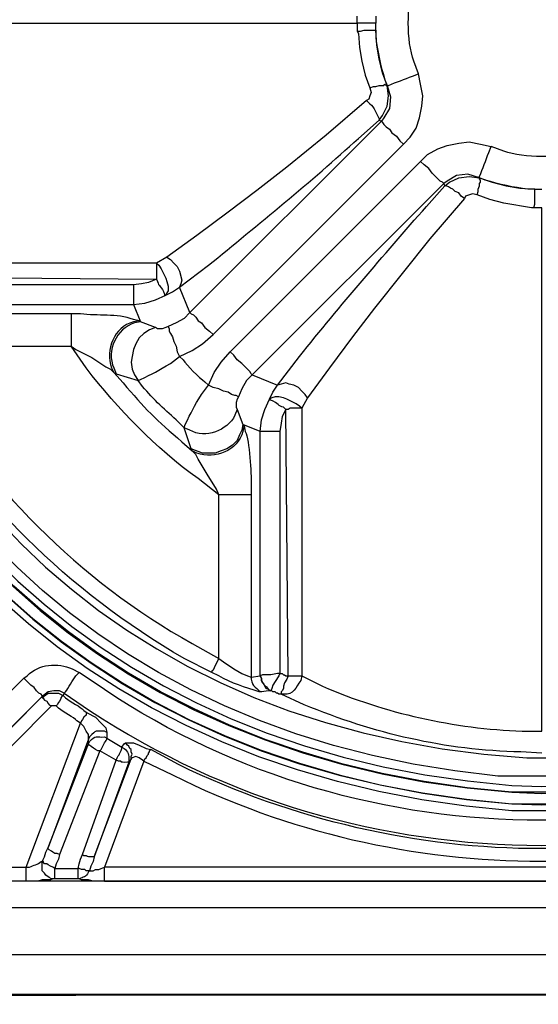
# Model space of a CAD drawing. Extents: x 12491 to 63066, y -12779 to 7520.
# Drawn here: x 16315 to 16473, y -8066 to -7765 of the extents above; entities that cross this region are included whole.
import ezdxf

# ---------------------------------------------------------------- set-up
doc = ezdxf.new("R2010")
doc.units = 0
doc.header["$LTSCALE"] = 12
doc.header["$MEASUREMENT"] = 0
doc.layers.get('0').update_dxf_attribs({"linetype": 'CONTINUOUS'})
doc.layers.add('SEDIM__KOMORA', color=1, linetype='CONTINUOUS')

# ---------------------------------------------------------------- blocks, each defined once
blk = doc.blocks.new('STORMBRIXX_INSPEKCIJSKO_O0')
for points in [[(347.65, 2.29), (347.65, 0.19)], [(347.65, -1.94), (347.65, 0.19)], [(353.31, 0.19), (353.31, 2.29)], [(513.39, 0.19), (353.31, 0.19)], [(353.31, 0.19), (353.31, -2.29)], [(344.14, -18.86), (345.55, -14.97), (346.61, -10.75), (347.32, -6.53), (347.65, -1.94)], [(353.31, -2.29), (352.25, -2.29), (351.19, -1.94), (347.65, -1.94)], [(353.31, -2.29), (352.96, -3), (352.6, -7.23), (351.9, -11.46), (350.84, -15.69), (349.43, -19.57)], [(339.2, -36.84), (337.09, -34.73), (335.33, -31.91), (334.27, -28.73), (333.56, -25.21), (333.21, -22.04), (333.92, -18.51), (334.62, -15.34)], [(344.14, -18.86), (343.08, -22.39), (343.44, -25.92), (345.2, -28.73), (345.9, -29.79)], [(346.61, -29.44), (345.55, -28.03), (344.14, -25.21), (343.79, -22.04), (344.14, -18.86)], [(349.43, -19.57), (348.37, -19.21), (347.65, -19.21), (346.61, -18.86), (345.2, -18.86), (344.84, -18.51), (344.49, -18.86), (344.14, -18.86)], [(344.14, -18.86), (344.14, -18.86)], [(349.43, -19.57), (349.08, -20.98), (349.43, -22.04), (349.78, -23.09), (350.48, -23.45)], [(350.48, -23.45), (362.83, -34.03), (374.82, -43.89), (383.98, -50.95), (392.8, -57.65), (402.32, -64.7), (411.49, -71.4)], [(345.9, -29.79), (345.55, -30.15), (345.2, -30.85), (344.49, -31.56), (343.44, -32.26), (342.73, -33.32), (341.32, -34.38), (340.26, -35.78), (339.2, -36.84)], [(346.61, -29.44), (345.9, -29.79)], [(345.9, -29.79), (404.44, -88.33)], [(333.92, -42.14), (331.8, -40.02), (328.62, -38.26), (325.81, -37.2), (322.28, -36.49), (319.1, -36.14), (315.58, -36.84), (312.39, -37.55)], [(397.38, -95.03), (339.2, -36.84)], [(326.86, -48.83), (327.21, -48.48), (327.92, -48.13), (328.62, -47.42), (329.33, -46.72), (330.39, -45.66), (331.45, -44.25), (332.85, -43.19), (333.92, -42.14)], [(392.09, -100.31), (333.92, -42.14)], [(315.93, -47.07), (312.06, -48.48), (307.82, -49.54), (303.58, -50.23), (299.01, -50.6)], [(316.64, -52.36), (316.29, -51.3), (316.29, -50.6), (315.93, -49.54), (315.93, -48.83), (315.58, -48.48), (315.58, -47.78), (315.93, -47.42), (315.93, -47.07)], [(315.93, -47.07), (319.46, -46.01), (322.98, -46.37), (325.81, -48.13), (326.86, -48.83)], [(326.51, -49.54), (325.1, -48.48), (322.28, -47.07), (319.1, -46.72), (315.93, -47.07)], [(315.93, -47.07), (315.93, -47.07)], [(299.01, -50.6), (296.89, -50.6)], [(320.52, -53.41), (321.57, -52.7), (322.28, -51.66), (323.34, -51.3), (324.04, -50.6), (324.74, -50.23), (325.45, -49.89), (326.16, -49.54), (326.51, -49.54)], [(326.51, -49.54), (326.86, -48.83)], [(326.86, -48.83), (385.39, -107.36)], [(299.36, -56.24), (300.07, -56.24), (308.53, -54.83), (312.76, -53.77), (316.64, -52.36)], [(316.64, -52.36), (318.05, -52.01), (320.17, -52.7), (320.52, -53.41)], [(320.52, -53.41), (331.09, -65.76), (348.02, -86.92), (354.72, -95.73), (361.77, -105.25), (368.47, -114.41)], [(296.89, -216.32), (296.89, -56.24), (299.36, -56.24)], [(411.49, -71.4), (410.43, -72.1), (409.36, -73.17), (408.32, -74.22), (407.61, -75.63), (406.9, -78.45), (407.25, -79.51), (407.61, -80.57)], [(411.49, -71.4), (414.66, -73.17)], [(414.66, -73.17), (413.96, -73.87), (413.25, -74.93), (412.55, -76.34), (411.84, -77.75), (411.49, -78.81), (411.13, -80.21), (411.13, -81.63), (411.49, -82.33), (411.84, -83.04)], [(414.66, -73.17), (496.47, -73.17)], [(496.47, -77.4), (414.66, -78.1)], [(414.66, -78.1), (417.13, -79.15), (419.24, -79.51), (421.71, -79.85)], [(404.44, -88.33), (407.61, -80.57)], [(411.84, -83.04), (409.72, -81.98), (407.61, -80.57)], [(421.71, -79.85), (495.76, -79.85), (495.76, -80.57), (496.11, -82.68), (496.11, -85.15), (496.47, -85.86)], [(421.71, -85.86), (418.18, -85.49), (415.01, -84.45), (411.84, -83.04)], [(421.71, -85.86), (419.6, -91.15)], [(496.47, -85.86), (421.71, -85.86)], [(404.44, -88.33), (404.08, -88.67), (403.37, -89.03), (402.67, -89.73), (401.97, -90.8), (400.91, -91.5), (399.85, -92.91), (398.44, -93.97), (397.38, -95.03)], [(404.44, -88.33), (406.2, -90.09), (408.67, -91.5), (411.13, -92.56)], [(440.75, -88.67), (496.82, -88.67)], [(411.13, -92.56), (410.78, -93.26), (410.78, -93.97), (410.43, -94.68), (409.72, -95.73), (409.36, -97.14), (408.67, -98.55), (408.32, -100.31), (407.61, -101.72)], [(411.13, -92.56), (411.84, -92.91), (412.9, -93.26), (414.31, -93.26), (415.01, -92.91)], [(415.01, -92.91), (419.6, -91.15)], [(415.01, -92.91), (416.77, -93.61), (418.54, -94.68), (419.95, -96.08), (421, -97.84), (421.71, -99.61), (422.07, -101.72), (422.42, -103.49), (422.07, -105.59), (421.36, -107.36), (420.3, -109.13)], [(419.6, -91.15), (419.95, -90.8)], [(407.61, -101.72), (403.73, -99.96), (400.55, -97.84), (397.38, -95.03)], [(440.75, -98.55), (439.34, -99.61), (434.4, -102.08), (430.18, -104.9), (428.76, -105.59), (427.71, -106.66)], [(491.17, -98.55), (440.75, -98.55)], [(385.39, -107.36), (385.74, -107.01), (386.1, -106.3), (386.81, -105.59), (387.51, -104.9), (388.57, -103.84), (389.98, -102.78), (391.04, -101.37), (392.09, -100.31)], [(398.79, -110.54), (397.03, -106.66), (394.92, -103.49), (392.09, -100.31)], [(385.39, -107.36), (377.64, -110.54)], [(385.39, -107.36), (387.16, -109.13), (388.57, -111.6), (389.62, -114.07)], [(426.99, -107.01), (420.3, -109.13)], [(427.71, -106.66), (426.99, -107.01)], [(368.47, -114.41), (369.18, -113.36), (370.23, -112.31), (371.29, -111.24), (372.7, -110.54), (374.1, -110.19), (375.17, -109.84), (376.58, -110.19), (377.64, -110.54)], [(380.1, -114.77), (379.05, -112.66), (377.64, -110.54)], [(389.62, -114.07), (390.33, -113.71), (390.69, -113.71), (391.73, -113.36), (392.8, -112.66), (394.21, -112.31), (395.62, -111.6), (397.38, -111.24), (398.79, -110.54)], [(368.47, -114.41), (370.23, -117.59)], [(370.23, -117.59), (370.94, -116.89), (371.99, -116.18), (373.41, -115.47), (374.82, -114.77), (375.87, -114.41), (377.29, -114.07), (378.34, -114.07), (379.4, -114.41), (380.1, -114.77)], [(389.62, -114.07), (389.98, -114.77), (390.33, -115.83), (390.33, -117.24), (389.98, -117.94)], [(382.92, -124.64), (382.58, -121.12), (381.51, -117.94), (380.1, -114.77)], [(370.23, -117.59), (373.76, -117.59), (374.46, -117.94), (375.17, -117.94)], [(370.23, -117.59), (370.23, -199.39)], [(374.46, -199.39), (375.17, -117.94)], [(375.17, -117.94), (376.23, -120.06), (376.58, -122.18), (376.93, -124.64)], [(389.98, -117.94), (388.22, -122.53)], [(382.92, -124.64), (388.22, -122.53)], [(388.22, -122.53), (387.86, -122.88)], [(388.22, -122.53), (388.57, -124.29), (389.27, -125.7), (389.98, -127.47), (391.39, -128.87), (393.15, -129.94), (394.92, -130.64), (396.68, -131.34), (400.55, -131.34), (404.08, -129.94)], [(376.93, -124.64), (376.93, -198.69)], [(382.92, -199.39), (382.92, -199.39), (382.92, -124.64)], [(404.08, -129.94), (406.2, -123.59)], [(395.62, -144.04), (396.33, -142.27), (399.14, -137.69), (401.97, -133.1), (402.67, -131.7), (403.73, -130.64)], [(403.73, -130.64), (404.08, -129.94)], [(385.74, -144.04), (385.74, -199.75)], [(395.62, -194.11), (395.62, -144.04)], [(395.62, -194.11), (394.21, -195.16), (391.04, -197.28), (388.57, -198.69), (386.81, -199.39), (385.74, -199.75)], [(395.62, -194.11), (395.97, -194.81), (396.33, -195.51), (396.68, -196.22), (397.03, -196.93), (397.38, -197.63), (397.73, -197.99), (397.73, -198.34)], [(376.93, -198.69), (376.23, -198.69), (375.87, -199.04), (375.52, -199.04), (375.17, -199.39), (374.46, -199.39)], [(376.93, -198.69), (377.64, -198.69), (379.75, -199.04), (382.22, -199.04), (382.92, -199.39)], [(376.93, -198.69), (377.29, -199.39), (378.34, -201.16), (379.05, -202.22), (379.4, -203.26), (379.75, -203.98)], [(374.46, -199.39), (374.82, -200.46), (375.52, -201.51), (375.87, -202.56), (375.87, -203.26), (376.23, -203.98), (376.58, -204.33), (376.58, -205.04)], [(379.75, -203.98), (380.46, -203.62), (381.16, -203.26), (381.51, -202.56), (381.87, -201.86), (382.22, -201.51), (382.58, -200.81), (382.58, -200.09), (382.92, -199.39)], [(385.74, -199.75), (382.92, -199.39)], [(449.57, -205.74), (449.57, -205.39), (449.92, -205.04), (450.62, -204.69), (451.33, -203.98), (452.04, -202.92), (453.1, -202.22), (454.15, -201.16), (455.21, -200.09)], [(503.16, -248.06), (455.21, -200.09)], [(376.58, -205.04), (377.29, -205.04), (377.64, -204.69), (377.99, -204.69), (378.34, -204.33), (379.05, -204.33), (379.4, -203.98), (379.75, -203.98), (380.46, -203.98), (382.58, -204.33)], [(379.75, -203.98), (379.75, -203.98)], [(442.87, -204.69), (444.28, -203.98), (446.04, -203.98), (447.81, -204.33), (449.22, -205.39), (449.57, -205.74)], [(442.87, -204.69), (443.22, -205.39)], [(449.57, -205.74), (449.57, -205.74), (449.22, -205.74), (447.81, -204.69), (444.62, -204.69), (443.22, -205.39)], [(443.22, -205.39), (443.58, -205.74), (443.93, -206.09), (443.93, -206.45), (444.28, -207.15), (444.62, -207.5), (444.98, -208.21), (445.34, -208.57)], [(449.57, -205.74), (449.57, -206.09), (449.22, -206.09), (449.22, -206.45), (448.86, -206.8), (448.16, -207.15), (447.81, -207.86), (447.45, -208.21), (446.75, -208.57)], [(497.17, -253.7), (449.57, -205.74)], [(449.57, -205.74), (497.51, -253.7)], [(435.81, -210.68), (433.35, -212.08), (431.59, -213.85), (430.18, -215.26), (429.82, -216.67)], [(435.81, -210.68), (436.17, -211.03), (436.17, -211.37), (436.87, -212.08), (437.23, -212.79), (437.58, -213.15), (437.93, -213.85)], [(445.34, -208.57), (446.75, -208.57)], [(446.75, -208.57), (494.35, -256.51)], [(429.82, -216.67), (429.82, -218.44)], [(435.47, -218.79), (435.47, -217.38), (436.17, -216.32), (436.87, -214.91), (437.93, -213.85)], [(454.5, -257.93), (437.93, -213.85)], [(429.82, -218.44), (425.24, -221.25)], [(435.47, -220.19), (435.47, -218.79)], [(435.47, -218.79), (447.81, -251.93)], [(424.18, -219.85), (421.71, -219.85), (419.95, -220.55), (417.84, -221.61), (416.42, -221.96)], [(418.54, -225.49), (418.18, -224.78), (417.84, -224.43), (417.48, -223.72), (417.13, -223.37), (417.13, -223.02), (416.77, -222.67), (416.77, -222.32), (416.42, -221.96)], [(422.42, -224.78), (422.42, -224.08), (422.07, -223.37), (422.42, -222.67), (422.42, -221.96), (422.77, -221.61), (423.12, -220.89), (423.48, -220.55), (424.18, -219.85)], [(425.24, -221.25), (424.53, -220.19), (424.18, -219.85)], [(426.99, -225.13), (431.94, -222.32)], [(431.94, -222.32), (444.28, -254.05)], [(447.81, -251.93), (435.47, -220.19)], [(418.54, -225.49), (418.89, -225.13), (419.95, -224.43), (421, -224.08), (422.07, -224.43), (422.42, -224.78)], [(418.54, -225.49), (430.53, -257.93)], [(422.42, -224.78), (423.12, -225.84)], [(433.7, -254.75), (422.42, -224.78)], [(437.23, -254.05), (426.99, -225.13)], [(423.12, -225.84), (433.7, -254.75)], [(444.28, -254.05), (444.98, -253.7), (445.69, -253.7), (446.39, -253.35), (446.75, -252.98), (447.45, -252.64), (447.81, -252.28), (447.81, -251.93)], [(449.57, -256.15), (448.86, -254.75), (448.51, -253.35), (447.81, -251.93)], [(433.7, -254.75), (434.05, -256.15), (434.76, -257.58), (435.11, -258.98)], [(438.63, -258.28), (438.28, -256.87), (437.93, -255.45), (437.23, -254.05)], [(444.28, -254.05), (444.62, -255.45), (445.34, -256.87), (445.69, -258.28)], [(163.26, -257.93), (430.53, -257.93)], [(435.11, -258.98), (434.05, -258.98), (433.35, -258.63), (432.29, -258.63), (431.59, -258.28), (430.53, -257.93)], [(435.11, -258.98), (436.17, -258.98), (436.52, -258.63), (437.58, -258.63), (438.28, -258.28), (438.63, -258.28)], [(445.69, -258.28), (438.63, -258.28)], [(445.69, -258.28), (446.39, -257.93), (447.1, -257.58), (447.81, -257.22), (448.16, -256.87), (448.86, -256.87), (449.22, -256.51), (449.22, -256.15), (449.57, -256.15)], [(445.69, -261.46), (446.75, -261.46), (447.45, -261.1), (448.51, -260.39), (448.86, -259.69), (449.57, -258.98), (449.57, -256.15)], [(493.64, -257.93), (454.5, -257.93)], [(430.53, -262.16), (434.05, -262.16), (435.47, -261.79), (437.58, -261.79), (438.28, -261.46), (438.63, -261.46), (445.69, -261.46), (446.39, -261.46), (447.1, -261.79), (449.57, -261.79), (450.98, -262.16), (454.5, -262.16), (493.64, -262.16)], [(99.79, -262.16), (494, -262.16)], [(430.53, -262.16), (163.26, -262.16)], [(494, -270.27), (99.79, -270.27)], [(40.2, -284.73), (553.94, -284.73)], [(553.94, -296.72), (40.2, -296.72)]]:
    blk.add_lwpolyline(points)
for points, knots in [([(572.63, 285.43), (572.63, 285.43), (570.86, 297.07), (548.04, 297.07), (525.22, 297.07), (38.79, 297.07), (38.79, 297.07), (38.79, 297.07), (24.99, 297.07), (21.5, 285.43), (14.11, 289.31), (0.13, 297), (0.13, 297), (0.13, 297), (11.99, 275.21), (11.99, 275.21), (11.99, 275.21), (0.69, 272.42), (0.36, 259.69), (0, 246.96), (0, -256.52), (0, -256.52), (0, -256.52), (-1.49, -272.45), (12.68, -276.97), (9.17, -281.55), (4.59, -292.84), (4.59, -292.84), (4.59, -292.84), (21.5, -284.37), (21.5, -284.37), (21.5, -284.37), (19.59, -296.72), (40.55, -296.72), (61.49, -296.72), (554.29, -297.07), (554.29, -297.07), (554.29, -297.07), (568.12, -299.83), (572.27, -285.43), (579.68, -288.96), (588.49, -292.13), (588.49, -292.13), (588.49, -292.13), (582.73, -275.18), (582.73, -275.18), (582.73, -275.18), (593.78, -272.45), (593.78, -253.27), (593.78, -234.1), (593.78, 256.87), (593.78, 256.87), (593.78, 256.87), (598.25, 268.87), (581.82, 276.17), (586.02, 282.97), (589.2, 291.78), (589.2, 291.78), (589.2, 291.78), (572.63, 285.43), (572.63, 285.43)], [0, 0, 0, 0, 1, 1, 1, 2, 2, 2, 3, 3, 3, 4, 4, 4, 5, 5, 5, 6, 6, 6, 7, 7, 7, 8, 8, 8, 9, 9, 9, 10, 10, 10, 11, 11, 11, 12, 12, 12, 13, 13, 13, 14, 14, 14, 15, 15, 15, 16, 16, 16, 17, 17, 17, 18, 18, 18, 19, 19, 19, 20, 20, 20, 20]), ([(296.89, 241), (296.89, 241), (306.06, 240.66), (306.06, 240.66), (306.06, 240.66), (315.22, 240.3), (315.22, 240.3), (616.54, 205.17), (608.48, -216.97), (306.06, -240.65), (306.06, -240.65), (287.72, -240.65), (287.72, -240.65), (-14.6, -216.71), (-22.61, 204.92), (278.56, 240.3), (278.56, 240.3), (287.72, 240.66), (287.72, 240.66), (287.72, 240.66), (296.89, 241), (296.89, 241)], [0, 0, 0, 0, 1, 1, 1, 2, 2, 2, 3, 3, 3, 4, 4, 4, 5, 5, 5, 6, 6, 6, 7, 7, 7, 7]), ([(296.89, 238.89), (296.89, 238.89), (287.72, 238.89), (287.72, 238.89), (287.72, 238.89), (278.56, 238.2), (278.56, 238.2), (-19.95, 203.58), (-11.85, -215.42), (287.72, -238.52), (287.72, -238.52), (296.89, -238.88), (296.89, -238.88), (296.89, -238.88), (306.06, -238.52), (306.06, -238.52), (605.7, -215.66), (613.82, 203.85), (315.22, 238.2), (315.22, 238.2), (306.06, 238.89), (306.06, 238.89), (306.06, 238.89), (296.89, 238.89), (296.89, 238.89)], [0, 0, 0, 0, 1, 1, 1, 2, 2, 2, 3, 3, 3, 4, 4, 4, 5, 5, 5, 6, 6, 6, 7, 7, 7, 8, 8, 8, 8]), ([(296.89, 238.89), (296.89, 238.89), (278.56, 238.2), (278.56, 238.2), (-19.65, 202.87), (-11.8, -214.67), (287.72, -238.52), (287.72, -238.52), (306.06, -238.52), (306.06, -238.52), (605.72, -214.9), (613.58, 203.11), (315.22, 238.2), (315.22, 238.2), (296.89, 238.89), (296.89, 238.89)], [0, 0, 0, 0, 1, 1, 1, 2, 2, 2, 3, 3, 3, 4, 4, 4, 5, 5, 5, 5]), ([(296.89, 235.36), (296.89, 235.36), (306.06, 235.01), (306.06, 235.01), (306.06, 235.01), (315.22, 234.66), (315.22, 234.66), (608.97, 199.73), (600.96, -211.57), (306.06, -235.01), (306.06, -235.01), (287.72, -235.01), (287.72, -235.01), (-7.2, -211.14), (-15.16, 199.3), (278.56, 234.66), (278.56, 234.66), (287.72, 235.01), (287.72, 235.01), (287.72, 235.01), (296.89, 235.36), (296.89, 235.36)], [0, 0, 0, 0, 1, 1, 1, 2, 2, 2, 3, 3, 3, 4, 4, 4, 5, 5, 5, 6, 6, 6, 7, 7, 7, 7]), ([(296.89, 235.36), (296.89, 235.36), (287.72, 235.36), (287.72, 235.36), (287.72, 235.36), (278.56, 234.66), (278.56, 234.66), (-15.14, 200.59), (-7.11, -212.44), (287.72, -235.01), (287.72, -235.01), (296.89, -235.35), (296.89, -235.35), (296.89, -235.35), (306.06, -235.01), (306.06, -235.01), (601.22, -212.44), (609.28, 200.59), (315.22, 234.66), (315.22, 234.66), (306.06, 235.36), (306.06, 235.36), (306.06, 235.36), (296.89, 235.36), (296.89, 235.36)], [0, 0, 0, 0, 1, 1, 1, 2, 2, 2, 3, 3, 3, 4, 4, 4, 5, 5, 5, 6, 6, 6, 7, 7, 7, 8, 8, 8, 8]), ([(296.89, 233.25), (296.89, 233.25), (288.08, 233.25), (288.08, 233.25), (288.08, 233.25), (278.91, 232.54), (278.91, 232.54), (-12.41, 198.86), (-4.32, -210.64), (288.08, -232.89), (288.08, -232.89), (296.89, -233.25), (296.89, -233.25), (296.89, -233.25), (306.06, -232.89), (306.06, -232.89), (598.65, -209.85), (606.4, 198.56), (314.87, 232.54), (314.87, 232.54), (306.06, 233.25), (306.06, 233.25), (306.06, 233.25), (296.89, 233.25), (296.89, 233.25)], [0, 0, 0, 0, 1, 1, 1, 2, 2, 2, 3, 3, 3, 4, 4, 4, 5, 5, 5, 6, 6, 6, 7, 7, 7, 8, 8, 8, 8]), ([(296.89, 230.43), (296.89, 230.43), (306.06, 230.43), (306.06, 230.43), (306.06, 230.43), (314.87, 229.72), (314.87, 229.72), (600.03, 196.53), (595.98, -202.11), (310.29, -230.07), (310.29, -230.07), (292.31, -230.07), (292.31, -230.07), (0.75, -213.27), (-11.26, 195.64), (278.91, 229.72), (278.91, 229.72), (288.08, 230.43), (288.08, 230.43), (288.08, 230.43), (296.89, 230.43), (296.89, 230.43)], [0, 0, 0, 0, 1, 1, 1, 2, 2, 2, 3, 3, 3, 4, 4, 4, 5, 5, 5, 6, 6, 6, 7, 7, 7, 7]), ([(296.89, 224.43), (296.89, 224.43), (288.08, 224.43), (288.08, 224.43), (288.08, 224.43), (279.26, 223.73), (279.26, 223.73), (1.8, 191.08), (5.82, -196.23), (283.49, -224.08), (283.49, -224.08), (292.66, -224.43), (292.66, -224.43), (292.66, -224.43), (301.47, -224.43), (301.47, -224.43), (585.51, -206.65), (597.29, 189.93), (314.52, 223.73), (314.52, 223.73), (305.71, 224.43), (305.71, 224.43), (305.71, 224.43), (296.89, 224.43), (296.89, 224.43)], [0, 0, 0, 0, 1, 1, 1, 2, 2, 2, 3, 3, 3, 4, 4, 4, 5, 5, 5, 6, 6, 6, 7, 7, 7, 8, 8, 8, 8]), ([(334.62, -15.34), (334.62, -15.34), (336.03, -11.46), (336.03, -11.46), (338.25, -4.95), (338.25, 5.31), (336.03, 11.81), (336.03, 11.81), (334.62, 15.34), (334.62, 15.34)], [0, 0, 0, 0, 1, 1, 1, 2, 2, 2, 3, 3, 3, 3]), ([(347.65, 0.19), (347.65, 0.19), (348.02, 0.19), (348.02, 0.19), (349.43, 0.19), (350.84, 0.19), (352.25, 0.19), (352.25, 0.19), (353.31, 0.19), (353.31, 0.19)], [0, 0, 0, 0, 1, 1, 1, 2, 2, 2, 3, 3, 3, 3]), ([(347.65, -1.94), (347.65, -1.94), (347.65, -4.41), (347.65, -4.41), (347.05, -8.72), (346.14, -12.95), (344.84, -17.1), (344.84, -17.1), (344.14, -18.86), (344.14, -18.86)], [0, 0, 0, 0, 1, 1, 1, 2, 2, 2, 3, 3, 3, 3]), ([(344.14, -18.86), (344.14, -18.86), (343.79, -18.86), (343.79, -18.86), (341.34, -17.82), (338.86, -16.96), (336.38, -16.04), (336.38, -16.04), (334.62, -15.34), (334.62, -15.34)], [0, 0, 0, 0, 1, 1, 1, 2, 2, 2, 3, 3, 3, 3]), ([(350.48, -23.45), (350.48, -23.45), (349.43, -24.51), (349.43, -24.51), (348.09, -25.55), (347.43, -27.6), (346.61, -29.09), (346.61, -29.09), (346.61, -29.44), (346.61, -29.44)], [0, 0, 0, 0, 1, 1, 1, 2, 2, 2, 3, 3, 3, 3]), ([(407.61, -80.57), (407.61, -80.57), (398.79, -73.87), (398.79, -73.87), (383.76, -61.56), (367.27, -48.17), (352.96, -35.07), (352.96, -35.07), (346.61, -29.44), (346.61, -29.44)], [0, 0, 0, 0, 1, 1, 1, 2, 2, 2, 3, 3, 3, 3]), ([(281.73, -37.55), (281.73, -37.55), (285.26, -38.96), (285.26, -38.96), (291.72, -41.18), (302.06, -41.18), (308.53, -38.96), (308.53, -38.96), (312.39, -37.55), (312.39, -37.55)], [0, 0, 0, 0, 1, 1, 1, 2, 2, 2, 3, 3, 3, 3]), ([(315.93, -47.07), (315.93, -47.07), (315.93, -46.72), (315.93, -46.72), (314.9, -44.28), (314.03, -41.8), (313.11, -39.32), (313.11, -39.32), (312.39, -37.55), (312.39, -37.55)], [0, 0, 0, 0, 1, 1, 1, 2, 2, 2, 3, 3, 3, 3]), ([(299.01, -50.6), (299.01, -50.6), (301.12, -50.6), (301.12, -50.6), (305.57, -50.07), (309.92, -49.09), (314.17, -47.78), (314.17, -47.78), (315.93, -47.07), (315.93, -47.07)], [0, 0, 0, 0, 1, 1, 1, 2, 2, 2, 3, 3, 3, 3]), ([(299.36, -56.24), (299.36, -56.24), (299.01, -55.18), (299.01, -55.18), (299.01, -53.77), (299.01, -52.36), (299.01, -50.95), (299.01, -50.95), (299.01, -50.6), (299.01, -50.6)], [0, 0, 0, 0, 1, 1, 1, 2, 2, 2, 3, 3, 3, 3]), ([(377.64, -110.54), (377.64, -110.54), (370.94, -101.72), (370.94, -101.72), (358.41, -86.12), (345.42, -70.86), (332.15, -55.89), (332.15, -55.89), (326.51, -49.54), (326.51, -49.54)], [0, 0, 0, 0, 1, 1, 1, 2, 2, 2, 3, 3, 3, 3]), ([(414.66, -73.17), (414.66, -73.17), (414.66, -73.52), (414.66, -73.52), (414.66, -74.81), (414.66, -76.1), (414.66, -77.4), (414.66, -77.4), (414.66, -78.1), (414.66, -78.1)], [0, 0, 0, 0, 1, 1, 1, 2, 2, 2, 3, 3, 3, 3]), ([(414.66, -78.1), (414.66, -78.1), (414.31, -78.81), (414.31, -78.81), (414.05, -80.32), (413.11, -80.2), (412.19, -82.68), (412.19, -82.68), (412.19, -83.04), (412.19, -83.04), (412.19, -83.04), (411.84, -83.04), (411.84, -83.04)], [0, 0, 0, 0, 1, 1, 1, 2, 2, 2, 3, 3, 3, 4, 4, 4, 4]), ([(421.71, -79.85), (421.71, -79.85), (421.71, -80.92), (421.71, -80.92), (421.71, -82.45), (421.71, -83.98), (421.71, -85.49), (421.71, -85.49), (421.71, -85.86), (421.71, -85.86)], [0, 0, 0, 0, 1, 1, 1, 2, 2, 2, 3, 3, 3, 3]), ([(419.95, -90.8), (419.95, -90.8), (421.71, -90.44), (421.71, -90.44), (426.87, -88.49), (432.57, -89.46), (437.93, -88.67), (437.93, -88.67), (440.75, -88.67), (440.75, -88.67)], [0, 0, 0, 0, 1, 1, 1, 2, 2, 2, 3, 3, 3, 3]), ([(440.75, -88.67), (440.75, -88.67), (440.75, -89.03), (440.75, -89.03), (440.75, -91.62), (440.75, -94.21), (440.75, -96.78), (440.75, -96.78), (440.75, -98.55), (440.75, -98.55)], [0, 0, 0, 0, 1, 1, 1, 2, 2, 2, 3, 3, 3, 3]), ([(419.6, -91.15), (419.6, -91.15), (421.36, -91.5), (421.36, -91.5), (426.91, -93.18), (430.08, -100), (427.71, -105.25), (427.71, -105.25), (426.99, -107.01), (426.99, -107.01)], [0, 0, 0, 0, 1, 1, 1, 2, 2, 2, 3, 3, 3, 3]), ([(419.95, -90.8), (419.95, -90.8), (421.71, -91.15), (421.71, -91.15), (427.7, -92.78), (430.3, -99.66), (428.41, -105.25), (428.41, -105.25), (427.71, -106.66), (427.71, -106.66)], [0, 0, 0, 0, 1, 1, 1, 2, 2, 2, 3, 3, 3, 3]), ([(491.17, -98.55), (491.17, -98.55), (486.59, -106.66), (486.59, -106.66), (467.31, -141.22), (438.25, -170.2), (403.73, -189.52), (403.73, -189.52), (395.62, -194.11), (395.62, -194.11)], [0, 0, 0, 0, 1, 1, 1, 2, 2, 2, 3, 3, 3, 3]), ([(395.62, -144.04), (395.62, -144.04), (401.97, -139.1), (401.97, -139.1), (415.05, -129.66), (426.27, -117.94), (436.17, -105.25), (436.17, -105.25), (440.75, -98.55), (440.75, -98.55)], [0, 0, 0, 0, 1, 1, 1, 2, 2, 2, 3, 3, 3, 3]), ([(397.73, -198.34), (397.73, -198.34), (406.2, -194.11), (406.2, -194.11), (441.97, -173.34), (470.56, -145.05), (491.17, -109.13), (491.17, -109.13), (495.4, -100.67), (495.4, -100.67)], [0, 0, 0, 0, 1, 1, 1, 2, 2, 2, 3, 3, 3, 3]), ([(407.61, -101.72), (407.61, -101.72), (406.55, -102.78), (406.55, -102.78), (405.3, -104.57), (401.64, -108.24), (399.85, -109.48), (399.85, -109.48), (398.79, -110.54), (398.79, -110.54)], [0, 0, 0, 0, 1, 1, 1, 2, 2, 2, 3, 3, 3, 3]), ([(420.3, -109.13), (420.3, -109.13), (419.6, -108.78), (419.6, -108.78), (415.78, -106.98), (414.14, -106.15), (410.43, -103.84), (410.43, -103.84), (407.61, -101.72), (407.61, -101.72)], [0, 0, 0, 0, 1, 1, 1, 2, 2, 2, 3, 3, 3, 3]), ([(427.71, -106.66), (427.71, -106.66), (424.88, -109.84), (424.88, -109.84), (418.6, -117.28), (414.34, -121.53), (406.9, -127.82), (406.9, -127.82), (403.73, -130.64), (403.73, -130.64)], [0, 0, 0, 0, 1, 1, 1, 2, 2, 2, 3, 3, 3, 3]), ([(406.2, -123.59), (406.2, -123.59), (405.85, -122.53), (405.85, -122.53), (404.05, -118.69), (403.23, -117.09), (400.91, -113.36), (400.91, -113.36), (398.79, -110.54), (398.79, -110.54)], [0, 0, 0, 0, 1, 1, 1, 2, 2, 2, 3, 3, 3, 3]), ([(406.2, -123.59), (406.2, -123.59), (407.96, -121.82), (407.96, -121.82), (411.65, -118.24), (415.68, -114.95), (418.89, -110.89), (418.89, -110.89), (420.3, -109.13), (420.3, -109.13)], [0, 0, 0, 0, 1, 1, 1, 2, 2, 2, 3, 3, 3, 3]), ([(375.17, -117.94), (375.17, -117.94), (375.87, -117.24), (375.87, -117.24), (377.38, -116.99), (377.32, -116.03), (379.75, -115.11), (379.75, -115.11), (380.1, -115.11), (380.1, -115.11), (380.1, -115.11), (380.1, -114.77), (380.1, -114.77)], [0, 0, 0, 0, 1, 1, 1, 2, 2, 2, 3, 3, 3, 4, 4, 4, 4]), ([(389.98, -117.94), (389.98, -117.94), (390.69, -119.71), (390.69, -119.71), (392.95, -124.46), (399.74, -126.91), (404.44, -124.29), (404.44, -124.29), (406.2, -123.59), (406.2, -123.59)], [0, 0, 0, 0, 1, 1, 1, 2, 2, 2, 3, 3, 3, 3]), ([(387.86, -122.88), (387.86, -122.88), (387.51, -124.64), (387.51, -124.64), (386.23, -127.49), (385.65, -137.61), (385.74, -140.85), (385.74, -140.85), (385.74, -144.04), (385.74, -144.04)], [0, 0, 0, 0, 1, 1, 1, 2, 2, 2, 3, 3, 3, 3]), ([(387.86, -122.88), (387.86, -122.88), (388.22, -124.64), (388.22, -124.64), (389.85, -130.62), (396.71, -133.22), (402.32, -131.34), (402.32, -131.34), (403.73, -130.64), (403.73, -130.64)], [0, 0, 0, 0, 1, 1, 1, 2, 2, 2, 3, 3, 3, 3]), ([(376.93, -124.64), (376.93, -124.64), (377.99, -124.64), (377.99, -124.64), (379.52, -124.64), (381.04, -124.64), (382.58, -124.64), (382.58, -124.64), (382.92, -124.64), (382.92, -124.64)], [0, 0, 0, 0, 1, 1, 1, 2, 2, 2, 3, 3, 3, 3]), ([(385.74, -144.04), (385.74, -144.04), (386.1, -144.04), (386.1, -144.04), (388.68, -144.04), (391.27, -144.04), (393.86, -144.04), (393.86, -144.04), (395.62, -144.04), (395.62, -144.04)], [0, 0, 0, 0, 1, 1, 1, 2, 2, 2, 3, 3, 3, 3]), ([(455.21, -200.09), (455.21, -200.09), (454.15, -199.39), (454.15, -199.39), (450.67, -195.64), (444.87, -195.33), (440.4, -197.28), (440.4, -197.28), (438.28, -198.34), (438.28, -198.34)], [0, 0, 0, 0, 1, 1, 1, 2, 2, 2, 3, 3, 3, 3]), ([(155.5, -198.34), (155.5, -198.34), (163.26, -203.62), (163.26, -203.62), (242.82, -256.8), (351.04, -256.96), (430.53, -203.62), (430.53, -203.62), (438.28, -198.34), (438.28, -198.34)], [0, 0, 0, 0, 1, 1, 1, 2, 2, 2, 3, 3, 3, 3]), ([(382.58, -204.33), (382.58, -204.33), (383.28, -204.33), (383.28, -204.33), (387.46, -202.81), (391.8, -201.76), (395.62, -199.39), (395.62, -199.39), (397.73, -198.34), (397.73, -198.34)], [0, 0, 0, 0, 1, 1, 1, 2, 2, 2, 3, 3, 3, 3]), ([(442.87, -204.69), (442.87, -204.69), (442.51, -204.33), (442.51, -204.33), (441.46, -203.05), (440.46, -200.82), (439.34, -199.39), (439.34, -199.39), (438.28, -198.34), (438.28, -198.34)], [0, 0, 0, 0, 1, 1, 1, 2, 2, 2, 3, 3, 3, 3]), ([(370.23, -199.39), (370.23, -199.39), (363.88, -202.56), (363.88, -202.56), (344.92, -210.86), (323.55, -215.54), (302.89, -216.32), (302.89, -216.32), (296.89, -216.32), (296.89, -216.32)], [0, 0, 0, 0, 1, 1, 1, 2, 2, 2, 3, 3, 3, 3]), ([(374.46, -199.39), (374.46, -199.39), (374.1, -199.39), (374.1, -199.39), (372.92, -199.39), (371.76, -199.39), (370.59, -199.39), (370.59, -199.39), (370.23, -199.39), (370.23, -199.39)], [0, 0, 0, 0, 1, 1, 1, 2, 2, 2, 3, 3, 3, 3]), ([(370.23, -199.39), (370.23, -199.39), (370.59, -200.81), (370.59, -200.81), (372.24, -202.97), (372.55, -205.25), (375.87, -205.04), (375.87, -205.04), (376.58, -205.04), (376.58, -205.04)], [0, 0, 0, 0, 1, 1, 1, 2, 2, 2, 3, 3, 3, 3]), ([(382.92, -199.39), (382.92, -199.39), (382.58, -200.09), (382.58, -200.09), (382.82, -201.72), (381.02, -202.44), (380.46, -203.62), (380.46, -203.62), (379.75, -203.98), (379.75, -203.98)], [0, 0, 0, 0, 1, 1, 1, 2, 2, 2, 3, 3, 3, 3]), ([(385.74, -199.75), (385.74, -199.75), (385.74, -200.46), (385.74, -200.46), (384.91, -203.02), (385.45, -201.65), (383.28, -203.98), (383.28, -203.98), (382.58, -204.33), (382.58, -204.33)], [0, 0, 0, 0, 1, 1, 1, 2, 2, 2, 3, 3, 3, 3]), ([(442.87, -204.69), (442.87, -204.69), (435.11, -209.97), (435.11, -209.97), (351.76, -265.04), (242.05, -264.94), (158.67, -209.97), (158.67, -209.97), (150.91, -204.69), (150.91, -204.69)], [0, 0, 0, 0, 1, 1, 1, 2, 2, 2, 3, 3, 3, 3]), ([(296.89, -223.02), (296.89, -223.02), (303.24, -222.67), (303.24, -222.67), (326.55, -222.12), (348.02, -217.1), (369.53, -208.21), (369.53, -208.21), (376.58, -205.04), (376.58, -205.04)], [0, 0, 0, 0, 1, 1, 1, 2, 2, 2, 3, 3, 3, 3]), ([(443.22, -205.39), (443.22, -205.39), (442.51, -206.09), (442.51, -206.09), (440.73, -207.62), (437.93, -208.75), (436.87, -209.97), (436.87, -209.97), (435.81, -210.68), (435.81, -210.68)], [0, 0, 0, 0, 1, 1, 1, 2, 2, 2, 3, 3, 3, 3]), ([(437.93, -213.85), (437.93, -213.85), (438.99, -213.15), (438.99, -213.15), (440.01, -211.95), (442.88, -210.77), (444.62, -209.27), (444.62, -209.27), (445.34, -208.57), (445.34, -208.57)], [0, 0, 0, 0, 1, 1, 1, 2, 2, 2, 3, 3, 3, 3]), ([(429.82, -216.67), (429.82, -216.67), (430.53, -216.32), (430.53, -216.32), (433.68, -216.43), (432.8, -215.72), (435.11, -218.09), (435.11, -218.09), (435.47, -218.79), (435.47, -218.79)], [0, 0, 0, 0, 1, 1, 1, 2, 2, 2, 3, 3, 3, 3]), ([(435.47, -220.19), (435.47, -220.19), (435.11, -219.49), (435.11, -219.49), (433.42, -217.46), (432.92, -218.24), (430.53, -218.09), (430.53, -218.09), (429.82, -218.44), (429.82, -218.44)], [0, 0, 0, 0, 1, 1, 1, 2, 2, 2, 3, 3, 3, 3]), ([(431.94, -222.32), (431.94, -222.32), (431.59, -221.96), (431.59, -221.96), (431.02, -220.86), (430.49, -219.69), (429.82, -218.79), (429.82, -218.79), (429.82, -218.44), (429.82, -218.44)], [0, 0, 0, 0, 1, 1, 1, 2, 2, 2, 3, 3, 3, 3]), ([(177.36, -221.96), (177.36, -221.96), (185.82, -226.53), (185.82, -226.53), (256.67, -260.76), (337.15, -260.86), (407.96, -226.53), (407.96, -226.53), (416.42, -221.96), (416.42, -221.96)], [0, 0, 0, 0, 1, 1, 1, 2, 2, 2, 3, 3, 3, 3]), ([(425.24, -221.25), (425.24, -221.25), (424.53, -221.61), (424.53, -221.61), (423.38, -222.44), (422.94, -223.72), (423.12, -225.13), (423.12, -225.13), (423.12, -225.84), (423.12, -225.84)], [0, 0, 0, 0, 1, 1, 1, 2, 2, 2, 3, 3, 3, 3]), ([(426.99, -225.13), (426.99, -225.13), (426.65, -224.43), (426.65, -224.43), (425.64, -222.75), (425.96, -223.47), (425.24, -221.61), (425.24, -221.61), (425.24, -221.25), (425.24, -221.25)], [0, 0, 0, 0, 1, 1, 1, 2, 2, 2, 3, 3, 3, 3]), ([(431.94, -222.32), (431.94, -222.32), (432.64, -222.32), (432.64, -222.32), (433.35, -221.93), (434.63, -221.16), (435.11, -220.55), (435.11, -220.55), (435.47, -220.55), (435.47, -220.55), (435.47, -220.55), (435.47, -220.19), (435.47, -220.19)], [0, 0, 0, 0, 1, 1, 1, 2, 2, 2, 3, 3, 3, 4, 4, 4, 4]), ([(418.54, -225.49), (418.54, -225.49), (409.72, -229.71), (409.72, -229.71), (339.48, -264.92), (254.36, -264.76), (184.06, -229.71), (184.06, -229.71), (175.6, -225.49), (175.6, -225.49)], [0, 0, 0, 0, 1, 1, 1, 2, 2, 2, 3, 3, 3, 3]), ([(423.12, -225.84), (423.12, -225.84), (423.48, -225.84), (423.48, -225.84), (426.8, -225.99), (424.41, -225.38), (426.3, -225.49), (426.3, -225.49), (426.99, -225.13), (426.99, -225.13)], [0, 0, 0, 0, 1, 1, 1, 2, 2, 2, 3, 3, 3, 3]), ([(433.7, -254.75), (433.7, -254.75), (434.05, -254.75), (434.05, -254.75), (436.61, -254.92), (435.17, -254.27), (436.87, -254.4), (436.87, -254.4), (437.23, -254.05), (437.23, -254.05)], [0, 0, 0, 0, 1, 1, 1, 2, 2, 2, 3, 3, 3, 3]), ([(430.53, -262.16), (430.53, -262.16), (430.53, -261.79), (430.53, -261.79), (430.53, -260.75), (430.53, -259.69), (430.53, -258.63), (430.53, -258.63), (430.53, -257.93), (430.53, -257.93)], [0, 0, 0, 0, 1, 1, 1, 2, 2, 2, 3, 3, 3, 3]), ([(438.63, -261.46), (438.63, -261.46), (438.63, -261.1), (438.63, -261.1), (438.63, -260.39), (438.63, -259.69), (438.63, -258.98), (438.63, -258.98), (438.63, -258.28), (438.63, -258.28)], [0, 0, 0, 0, 1, 1, 1, 2, 2, 2, 3, 3, 3, 3]), ([(445.69, -261.46), (445.69, -261.46), (445.69, -261.1), (445.69, -261.1), (445.69, -260.39), (445.69, -259.69), (445.69, -258.98), (445.69, -258.98), (445.69, -258.28), (445.69, -258.28)], [0, 0, 0, 0, 1, 1, 1, 2, 2, 2, 3, 3, 3, 3]), ([(454.5, -257.93), (454.5, -257.93), (453.44, -257.93), (453.44, -257.93), (452.32, -257.26), (450.84, -257.15), (449.92, -256.15), (449.92, -256.15), (449.57, -256.15), (449.57, -256.15)], [0, 0, 0, 0, 1, 1, 1, 2, 2, 2, 3, 3, 3, 3]), ([(454.5, -262.16), (454.5, -262.16), (454.5, -261.79), (454.5, -261.79), (454.5, -260.75), (454.5, -259.69), (454.5, -258.63), (454.5, -258.63), (454.5, -257.93), (454.5, -257.93)], [0, 0, 0, 0, 1, 1, 1, 2, 2, 2, 3, 3, 3, 3]), ([(435.11, -258.98), (435.11, -258.98), (435.47, -259.34), (435.47, -259.34), (436.29, -261.16), (436.99, -260.81), (438.28, -261.46), (438.28, -261.46), (438.63, -261.46), (438.63, -261.46)], [0, 0, 0, 0, 1, 1, 1, 2, 2, 2, 3, 3, 3, 3])]:
    blk.add_open_spline(points, degree=3, knots=knots)

msp = doc.modelspace()

# ---------------------------------------------------------------- block references
at = {"layer": 'SEDIM__KOMORA', "xscale": -1}
msp.add_blockref('STORMBRIXX_INSPEKCIJSKO_O0', (16771.074, -7765.758), dxfattribs=at)

doc.saveas('drawing.dxf')
